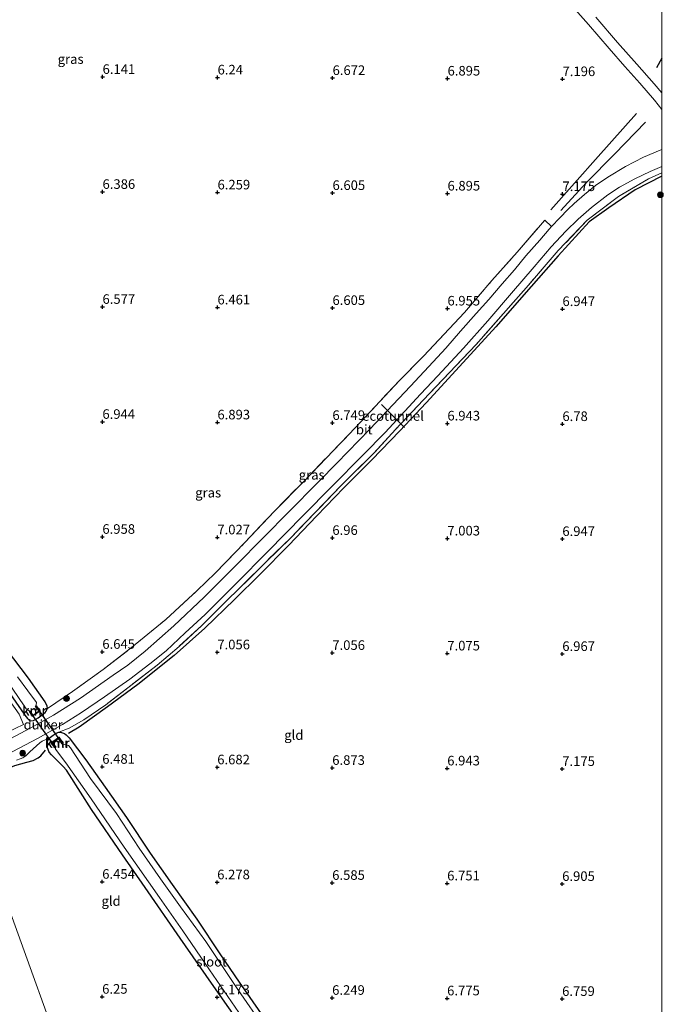
# Model space of a CAD drawing. Units: metres. Extents: x 208677 to 210008, y 456248 to 462501.
# Drawn here: x 209832 to 210000, y 457877 to 458133 of the extents above; entities that cross this region are included whole.
import ezdxf
from ezdxf.enums import TextEntityAlignment as Align

# ---------------------------------------------------------------- set-up
doc = ezdxf.new("R2010")
doc.units = ezdxf.units.M
doc.linetypes.add('IE-TERREINAFSCHEIDING', pattern=[10, 8, -2])
doc.layers.get('0').update_dxf_attribs({"lineweight": 25})
for name, color, linetype in [('B-ME-FV-FAUNAPASSAGE-FAUNATUNNEL-L-B1', 10, 'Continuous'), ('B-ME-GW-GRONDWERKLIJN-L-B1', 10, 'Continuous'), ('B-ME-GW-HOOGTEPUNT-S-B1', 10, 'Continuous'), ('B-ME-GW-INSTEEKWATERGANG-L-B1', 10, 'Continuous'), ('B-ME-KW-DUIKER-GV-B6', 10, 'Continuous'), ('B-ME-OG-BREUK-L-B1', 10, 'Continuous'), ('B-ME-VV-KADEMUUR-GV-B6', 10, 'Continuous'), ('B-ME-VV-KADEMUUR-L-B1', 10, 'Continuous')]:
    doc.layers.add(name, color=color, linetype=linetype)
for name, color, linetype, lineweight in [('B-ME-GR-BOOM-S-B1', 93, 'Continuous', 18), ('B-ME-IE-GRASLAND-GV-B6', 93, 'Continuous', 18), ('B-ME-IE-GRONDWERKLIJN-GROND_INGERICHT-GV-B6', 253, 'Continuous', 18), ('B-ME-IE-HULPGEOMETRIE-L-B1', 53, 'Continuous', 18), ('B-ME-IE-TERREINAFSCHEIDING-RASTERHEKWERK-L-B1', 8, 'IE-TERREINAFSCHEIDING', 18), ('B-ME-OG-WATER-GV-B6', 153, 'Continuous', 18), ('B-ME-VH-VERH_SOORT-BETON-OVERIG-GV-B6', 8, 'IE-TERREINAFSCHEIDING-NATUURLIJK-HOUTWAL', 18), ('B-ME-VH-VERH_SOORT-BITUMEN-GV-B6', 8, 'IE-TERREINAFSCHEIDING-NATUURLIJK-HOUTWAL', 18)]:
    doc.layers.add(name, color=color, linetype=linetype, lineweight=lineweight)
doc.styles.add('NLCS-ISO', font='NLCS-ISO.TTF')
doc.linetypes.add('IE-TERREINAFSCHEIDING-NATUURLIJK-HOUTWAL', pattern='A,7,-1.5,[67,NLCS.SHX,S=0.75,R=45,X=0,Y=0],-1.5,7,-1.5,[70,NLCS.SHX,S=0.75,R=0,X=0,Y=0],-1.5', length=20)

# ---------------------------------------------------------------- blocks, each defined once
blk = doc.blocks.new('hoogtepunt')
for p, q in [((-0.5, 0), (0.5, 0)), ((0, 0.5), (0, -0.5))]:
    blk.add_line(p, q)
blk = doc.blocks.new('boom')
h = blk.add_hatch(color=256)
edge = h.paths.add_edge_path()
edge.add_arc((0, 0), 0.75, 0, 360)
blk.add_circle((0, 0), 0.75)

msp = doc.modelspace()

# ---------------------------------------------------------------- linework, layer by layer
at = {"layer": 'B-ME-FV-FAUNAPASSAGE-FAUNATUNNEL-L-B1'}
msp.add_line((209926.8134, 458033.0717, 7.0529), (209932.8687, 458027.0702, 7.0529), dxfattribs=at)
at = {"layer": 'B-ME-GW-GRONDWERKLIJN-L-B1'}
msp.add_polyline3d([(209995.7077, 458106.7461, 7.7664), (209987.676, 458098.462, 7.7207), (209980.2646, 458090.9059, 7.7664), (209973.577, 458083.7268, 7.6749)], dxfattribs=at)
at = {"layer": 'B-ME-GW-INSTEEKWATERGANG-L-B1'}
for points in [[(209829.2855, 457958.4924, 6.009), (209832.812, 457953.3633, 6.009), (209833.7704, 457952.0213, 6.2178), (209834.4887, 457951.1525, 6.3802), (209834.9378, 457950.7295, 6.4962), (209835.3151, 457950.5424, 6.6818), (209836.0536, 457950.62, 6.7282), (209837.2811, 457951.2779, 6.8442), (209839.0775, 457952.7002, 6.7514), (209839.3676, 457953.0864, 6.6818), (209839.6571, 457953.7655, 6.6586), (209839.6142, 457954.3496, 6.6122), (209839.0631, 457955.4799, 6.5426), (209834.7354, 457961.6256, 6.4266), (209828.9606, 457969.2604, 6.4266)], [(209889.2449, 457872.3914, 6.0765), (209882.5105, 457882.1135, 6.0765), (209874.3242, 457893.8249, 6.0765), (209865.2181, 457906.9999, 6.0981), (209859.2773, 457915.5926, 6.1629), (209851.1559, 457927.4093, 6.1845), (209845.4095, 457936.4671, 6.1845), (209844.6492, 457937.6287, 6.1845), (209843.7423, 457938.6028, 6.1845), (209840.7177, 457941.6376, 6.2925), (209840.1636, 457942.3709, 6.3141), (209839.7054, 457943.4774, 6.3789), (209839.6305, 457944.0525, 6.5301), (209839.7336, 457945.096, 6.8109), (209840.1183, 457946.0153, 6.8973), (209841.1334, 457946.8258, 6.9189), (209841.9371, 457947.2744, 6.9189), (209842.6177, 457947.5358, 6.8541), (209843.12, 457947.5901, 6.6597), (209843.6347, 457947.4264, 6.5085), (209844.114, 457947.2481, 6.4437), (209844.5675, 457946.8677, 6.3697), (209844.7763, 457946.6925, 6.3357), (209845.3378, 457946.1081, 6.1629), (209849.7296, 457940.3077, 6.3141), (209854.7521, 457933.2142, 6.2709), (209860.3272, 457925.2834, 6.2709), (209866.4922, 457915.9863, 6.1413), (209872.2037, 457907.8081, 6.2061), (209878.6417, 457898.7448, 6.2061), (209884.6949, 457889.7186, 6.1629), (209889.6689, 457882.3622, 6.1845), (209896.038, 457873.2425, 6.1845)]]:
    msp.add_polyline3d(points, dxfattribs=at)
at = {"layer": 'B-ME-IE-GRASLAND-GV-B6'}
for points in [[(209830.4487, 457942.4047, 6.8927), (209837.2931, 457946.0138, 7.0327), (209843.5725, 457949.5293, 7.0467), (209848.5988, 457952.6737, 7.0467), (209854.6082, 457956.7625, 7.0607), (209861.2151, 457961.3786, 7.2567), (209866.3924, 457965.3886, 7.4107), (209870.6702, 457968.8057, 7.4527), (209875.6136, 457973.5268, 7.4807), (209880.8294, 457978.2662, 7.5227), (209889.0165, 457986.4776, 7.6067), (209897.0498, 457994.6348, 7.6207), (209906.4761, 458004.1959, 7.5227), (209913.7499, 458011.6048, 7.4947), (209922.0247, 458019.9099, 7.4807), (209927.7587, 458025.731, 7.5219), (209937.0201, 458035.7663, 7.5219), (209941.5005, 458040.5272, 7.5219), (209948.1996, 458047.7598, 7.5219), (209954.566, 458054.9066, 7.5579), (209960.7909, 458062.0723, 7.7559), (209966.6984, 458068.9797, 7.7919), (209971.0853, 458074.2025, 7.8459), (209974.9247, 458078.3062, 7.8459), (209978.1135, 458081.4219, 7.8279), (209981.6073, 458084.4737, 7.8187), (209985.9205, 458087.7618, 7.8187), (209988.9344, 458089.7465, 7.8187), (209992.9018, 458091.9182, 7.8187), (209996.9303, 458093.8285, 7.8187), (210000, 458095.1695, 7.8129)], [(210000, 458095.1695, 7.8129), (210000, 458093.5156, 7.838), (209996.4516, 458091.9589, 7.838), (209988.7074, 458087.3538, 7.838), (209980.4831, 458081.1635, 7.838), (209972.9527, 458073.2335, 7.742), (209965.1926, 458064.2171, 7.694), (209951.515, 458048.7621, 7.598), (209937.7313, 458034.2134, 7.3949), (209930.4609, 458026.538, 7.3949), (209924.8498, 458020.3968, 7.5613), (209916.206, 458011.833, 7.6029), (209909.5567, 458004.8481, 7.6237), (209903.062, 457998.1523, 7.6237), (209896.6346, 457991.958, 7.5821), (209890.6992, 457985.9868, 7.5821), (209885.4236, 457980.9141, 7.5821), (209879.9474, 457975.4169, 7.6029), (209874.0505, 457969.9424, 7.3533), (209868.2938, 457965.0786, 7.3325), (209861.7775, 457960.0301, 7.2909), (209854.8793, 457954.7125, 7.0413), (209849.1443, 457950.7961, 6.8749), (209845.3831, 457948.6311, 6.8541), (209842.6177, 457947.5358, 6.8541), (209841.9371, 457947.2744, 6.9189), (209841.1334, 457946.8258, 6.9189), (209840.1183, 457946.0153, 6.8973), (209838.3067, 457945.1891, 6.9488), (209837.678, 457944.7722, 6.9488), (209835.1203, 457942.4087, 6.8088), (209834.0741, 457941.4036, 6.7948), (209833.2226, 457940.8289, 6.7948), (209832.5589, 457940.5749, 6.7948), (209831.5736, 457940.2272, 6.7948)], [(209829.2855, 457958.4924, 6.009), (209832.812, 457953.3633, 6.009), (209833.7704, 457952.0213, 6.2178), (209834.4887, 457951.1525, 6.3802), (209834.9378, 457950.7295, 6.4962), (209835.3151, 457950.5424, 6.6818), (209836.0536, 457950.62, 6.7282), (209837.2811, 457951.2779, 6.8442), (209839.0775, 457952.7002, 6.7514), (209839.3676, 457953.0864, 6.6818), (209839.6571, 457953.7655, 6.6586), (209846.1942, 457958.1601, 6.8343), (209854.2087, 457963.9166, 6.8551), (209861.6548, 457969.6358, 7.0423), (209870.5646, 457977.0019, 7.3543), (209878.7575, 457984.5155, 7.4583), (209883.4191, 457989.0462, 7.5207), (209891.2059, 457997.0621, 7.4375), (209898.9056, 458005.2373, 7.3959), (209906.6214, 458013.1011, 7.3543), (209920.0424, 458027.0214, 7.1463), (209931.528, 458039.3329, 7.1255), (209937.7521, 458045.6522, 7.0275), (209948.4889, 458057.0655, 7.2039), (209955.6039, 458065.4032, 7.3019), (209962.2286, 458072.8344, 7.4195), (209969.4503, 458081.1569, 7.5567), (209971.2115, 458079.5367, 7.8133), (209970.5342, 458078.8366, 7.8007), (209968.1712, 458075.9812, 7.8007), (209964.485, 458071.822, 7.7479), (209961.5153, 458068.2395, 7.6951), (209958.3277, 458064.5529, 7.6819), (209954.837, 458060.4884, 7.6555), (209951.5687, 458056.8122, 7.5895), (209947.4556, 458052.1793, 7.5895), (209943.6035, 458047.7981, 7.5895), (209940.3461, 458044.2297, 7.5895), (209934.3996, 458037.8323, 7.5219), (209923.7737, 458026.6316, 7.5219), (209915.1617, 458017.7424, 7.5219), (209910.5163, 458012.9906, 7.5407), (209902.3668, 458004.7971, 7.6159), (209896.3737, 457998.6752, 7.6535), (209888.4728, 457990.7331, 7.6535), (209880.547, 457982.8299, 7.5595), (209872.6993, 457975.3033, 7.3715), (209865.2102, 457968.7243, 7.2963), (209860.6376, 457965.0477, 7.1083), (209856.8425, 457962.4322, 7.0331), (209848.2893, 457956.477, 6.8451), (209841.2521, 457951.9782, 6.8451), (209835.3602, 457948.6677, 6.8263), (209827.2452, 457944.4277, 6.8639)], [(209828.9606, 457969.2604, 6.4266), (209834.7354, 457961.6256, 6.4266), (209839.0631, 457955.4799, 6.5426), (209839.6142, 457954.3496, 6.6122), (209839.6571, 457953.7655, 6.6586), (209839.3676, 457953.0864, 6.6818), (209839.0775, 457952.7002, 6.7514), (209837.2811, 457951.2779, 6.8442), (209836.0536, 457950.62, 6.7282), (209835.3151, 457950.5424, 6.6818), (209834.9378, 457950.7295, 6.4962), (209834.4887, 457951.1525, 6.3802), (209833.7704, 457952.0213, 6.2178), (209832.812, 457953.3633, 6.009), (209829.2855, 457958.4924, 6.009)], [(209827.8312, 457962.8908, 5.47), (209833.6011, 457954.4613, 5.47), (209834.158, 457953.6729, 5.47), (209834.8502, 457953.2464, 5.47), (209835.1052, 457953.0893, 5.47), (209834.9943, 457953.019, 5.5793), (209835.79, 457951.7639, 6.1825), (209837.7303, 457953.0926, 6.1825), (209836.7214, 457954.4237, 5.514), (209836.5638, 457954.3042, 5.47), (209836.655, 457954.5113, 5.47), (209836.7781, 457954.7908, 5.47), (209836.8408, 457955.1986, 5.47), (209836.8296, 457955.3215, 5.47), (209834.5375, 457958.3801, 5.47), (209831.8775, 457962.0014, 5.47)], [(209826.8665, 457946.4226, 6.611), (209833.4635, 457949.5976, 6.555), (209832.3237, 457952.2599, 6.1734)], [(209889.2449, 457872.3914, 6.0765), (209882.5105, 457882.1135, 6.0765), (209874.3242, 457893.8249, 6.0765), (209865.2181, 457906.9999, 6.0981), (209859.2773, 457915.5926, 6.1629), (209851.1559, 457927.4093, 6.1845), (209845.4095, 457936.4671, 6.1845), (209844.6492, 457937.6287, 6.1845), (209843.7423, 457938.6028, 6.1845), (209840.7177, 457941.6376, 6.2925), (209840.1636, 457942.3709, 6.3141), (209839.7054, 457943.4774, 6.3789), (209839.6305, 457944.0525, 6.5301), (209839.7336, 457945.096, 6.8109), (209840.1183, 457946.0153, 6.8973), (209841.1334, 457946.8258, 6.9189), (209841.9371, 457947.2744, 6.9189), (209842.6177, 457947.5358, 6.8541), (209843.12, 457947.5901, 6.6597), (209843.6347, 457947.4264, 6.5085), (209844.114, 457947.2481, 6.4437), (209844.5675, 457946.8677, 6.3697), (209844.7763, 457946.6925, 6.3357), (209845.3378, 457946.1081, 6.1629), (209849.7296, 457940.3077, 6.3141), (209854.7521, 457933.2142, 6.2709), (209860.3272, 457925.2834, 6.2709), (209866.4922, 457915.9863, 6.1413), (209872.2037, 457907.8081, 6.2061), (209878.6417, 457898.7448, 6.2061), (209884.6949, 457889.7186, 6.1629), (209889.6689, 457882.3622, 6.1845), (209896.038, 457873.2425, 6.1845)], [(209896.2281, 457870.5359, 5.53), (209889.3579, 457880.459, 5.53), (209880.9999, 457892.9558, 5.53), (209874.4265, 457902.0182, 5.53), (209869.2194, 457909.3155, 5.53), (209863.6125, 457917.3059, 5.53), (209857.6723, 457926.3275, 5.53), (209850.8933, 457935.4953, 5.53), (209845.7043, 457943.4685, 5.53), (209845.1381, 457944.058, 5.53), (209844.8567, 457944.2095, 5.53), (209843.8307, 457944.4505, 5.53), (209843.4956, 457944.5292, 5.53), (209843.6858, 457944.6605, 5.618), (209842.6555, 457946.2463, 6.205), (209840.6754, 457944.744, 6.205), (209841.6877, 457943.4918, 5.6195), (209841.8765, 457943.6343, 5.53), (209841.8226, 457943.313, 5.53), (209841.787, 457943.1007, 5.53), (209844.451, 457939.5628, 5.53), (209851.0656, 457930.1373, 5.53), (209859.7129, 457917.5947, 5.53), (209868.9415, 457904.4605, 5.53), (209875.0299, 457895.7399, 5.53), (209881.9903, 457885.5454, 5.53), (209890.6001, 457873.0263, 5.53)]]:
    msp.add_polyline3d(points, dxfattribs=at)
at = {"layer": 'B-ME-IE-GRONDWERKLIJN-GROND_INGERICHT-GV-B6'}
for points in [[(210000, 458150.1889, 7.1666), (210000, 458114.3976, 7.7067), (209997.9747, 458116.7149, 7.6559), (209993.4131, 458121.8718, 7.5183), (209988.4387, 458127.5542, 7.3979), (209982.7149, 458134.1207, 7.2087)], [(209973.0627, 458141.0051, 7.0539), (209980.839, 458132.2441, 7.1915), (209986.2379, 458125.9463, 7.3979), (209990.3134, 458121.2867, 7.4351), (209994.2294, 458116.8939, 7.5343), (209998.0217, 458112.4399, 7.5715), (210000, 458110.0269, 7.6379), (210000, 458099.6245, 7.9761)], [(210000, 458099.6245, 7.9761), (209999.5302, 458099.4587, 7.9723), (209995.1737, 458097.5879, 8.0119), (209990.4964, 458095.1334, 8.0119), (209985.8544, 458092.3858, 8.0119), (209982.6928, 458090.1654, 8.0119), (209979.7546, 458087.851, 7.9855), (209977.1045, 458085.5495, 7.9327), (209975.4471, 458083.9233, 7.9063), (209973.3755, 458081.7735, 7.8535), (209971.2115, 458079.5367, 7.8133), (209969.4503, 458081.1569, 7.5567), (209962.2286, 458072.8344, 7.4195), (209955.6039, 458065.4032, 7.3019), (209948.4889, 458057.0655, 7.2039), (209937.7521, 458045.6522, 7.0275), (209931.528, 458039.3329, 7.1255), (209920.0424, 458027.0214, 7.1463), (209906.6214, 458013.1011, 7.3543), (209898.9056, 458005.2373, 7.3959), (209891.2059, 457997.0621, 7.4375), (209883.4191, 457989.0462, 7.5207), (209878.7575, 457984.5155, 7.4583), (209870.5646, 457977.0019, 7.3543), (209861.6548, 457969.6358, 7.0423), (209854.2087, 457963.9166, 6.8551), (209846.1942, 457958.1601, 6.8343), (209839.6571, 457953.7655, 6.6586), (209839.6142, 457954.3496, 6.6122), (209839.0631, 457955.4799, 6.5426), (209834.7354, 457961.6256, 6.4266), (209828.9606, 457969.2604, 6.4266)], [(209896.038, 457873.2425, 6.1845), (209889.6689, 457882.3622, 6.1845), (209884.6949, 457889.7186, 6.1629), (209878.6417, 457898.7448, 6.2061), (209872.2037, 457907.8081, 6.2061), (209866.4922, 457915.9863, 6.1413), (209860.3272, 457925.2834, 6.2709), (209854.7521, 457933.2142, 6.2709), (209849.7296, 457940.3077, 6.3141), (209845.3378, 457946.1081, 6.1629), (209844.7763, 457946.6925, 6.3357), (209844.5675, 457946.8677, 6.3697), (209844.114, 457947.2481, 6.4437), (209843.6347, 457947.4264, 6.5085), (209843.12, 457947.5901, 6.6597), (209842.6177, 457947.5358, 6.8541), (209845.3831, 457948.6311, 6.8541), (209849.1443, 457950.7961, 6.8749), (209854.8793, 457954.7125, 7.0413), (209861.7775, 457960.0301, 7.2909), (209868.2938, 457965.0786, 7.3325), (209874.0505, 457969.9424, 7.3533), (209879.9474, 457975.4169, 7.6029), (209885.4236, 457980.9141, 7.5821), (209890.6992, 457985.9868, 7.5821), (209896.6346, 457991.958, 7.5821), (209903.062, 457998.1523, 7.6237), (209909.5567, 458004.8481, 7.6237), (209916.206, 458011.833, 7.6029), (209924.8498, 458020.3968, 7.5613), (209930.4609, 458026.538, 7.3949), (209937.7313, 458034.2134, 7.3949), (209951.515, 458048.7621, 7.598), (209965.1926, 458064.2171, 7.694), (209972.9527, 458073.2335, 7.742), (209980.4831, 458081.1635, 7.838), (209988.7074, 458087.3538, 7.838), (209996.4516, 458091.9589, 7.838), (210000, 458093.5156, 7.838), (210000, 457848.5043, 6.8246)], [(209792.6685, 458004.3452, 6.2156), (209800.4533, 457993.8987, 6.2294), (209809.884, 457981.7834, 6.1734), (209816.9941, 457972.4635, 6.1314), (209823.0058, 457965.2416, 6.1034), (209831.2454, 457953.7037, 6.0894), (209832.3237, 457952.2599, 6.1734), (209833.4635, 457949.5976, 6.555), (209826.8665, 457946.4226, 6.611), (209819.0789, 457942.6653, 6.527), (209815.5316, 457940.7741, 6.5729), (209798.8033, 457987.2873, 6.4135), (209792.6685, 458004.3452, 6.2156)], [(209831.5736, 457940.2272, 6.7948), (209832.5589, 457940.5749, 6.7948), (209833.2226, 457940.8289, 6.7948), (209834.0741, 457941.4036, 6.7948), (209835.1203, 457942.4087, 6.8088), (209837.678, 457944.7722, 6.9488), (209838.3067, 457945.1891, 6.9488), (209840.1183, 457946.0153, 6.8973), (209839.7336, 457945.096, 6.8109), (209839.6305, 457944.0525, 6.5301), (209839.7054, 457943.4774, 6.3789), (209840.1636, 457942.3709, 6.3141), (209840.7177, 457941.6376, 6.2925), (209843.7423, 457938.6028, 6.1845), (209844.6492, 457937.6287, 6.1845), (209845.4095, 457936.4671, 6.1845), (209851.1559, 457927.4093, 6.1845), (209859.2773, 457915.5926, 6.1629), (209865.2181, 457906.9999, 6.0981), (209874.3242, 457893.8249, 6.0765), (209882.5105, 457882.1135, 6.0765), (209889.2449, 457872.3914, 6.0765)], [(209817.8715, 457934.2681, 6.7149), (209818.1993, 457933.3566, 6.2831), (209828.9252, 457903.533, 6.3274), (209845.6862, 457856.9289, 6.4573)], [(209845.6862, 457856.9289, 6.4573), (209828.9252, 457903.533, 6.3274), (209818.1993, 457933.3566, 6.2831), (209817.8715, 457934.2681, 6.7149)]]:
    msp.add_polyline3d(points, dxfattribs=at)
at = {"layer": 'B-ME-IE-HULPGEOMETRIE-L-B1'}
msp.add_polyline3d([(209845.6862, 457856.9289, 6.4573), (209828.9252, 457903.533, 6.3274)], dxfattribs=at)
at = {"layer": 'B-ME-IE-TERREINAFSCHEIDING-RASTERHEKWERK-L-B1'}
for points in [[(210000, 458093.5156, 7.838), (209996.4516, 458091.9589, 7.838), (209988.7074, 458087.3538, 7.838), (209980.4831, 458081.1635, 7.838), (209972.9527, 458073.2335, 7.742), (209965.1926, 458064.2171, 7.694), (209951.515, 458048.7621, 7.598), (209937.7313, 458034.2134, 7.3949), (209930.4609, 458026.538, 7.3949), (209924.8498, 458020.3968, 7.5613), (209916.206, 458011.833, 7.6029), (209909.5567, 458004.8481, 7.6237), (209903.062, 457998.1523, 7.6237), (209896.6346, 457991.958, 7.5821), (209890.6992, 457985.9868, 7.5821), (209885.4236, 457980.9141, 7.5821), (209879.9474, 457975.4169, 7.6029), (209874.0505, 457969.9424, 7.3533), (209868.2938, 457965.0786, 7.3325), (209861.7775, 457960.0301, 7.2909), (209854.8793, 457954.7125, 7.0413), (209849.1443, 457950.7961, 6.8749), (209845.3831, 457948.6311, 6.8541), (209842.6177, 457947.5358, 6.8541)], [(209839.6571, 457953.7655, 6.6586), (209846.1942, 457958.1601, 6.8343), (209854.2087, 457963.9166, 6.8551), (209861.6548, 457969.6358, 7.0423), (209870.5646, 457977.0019, 7.3543), (209878.7575, 457984.5155, 7.4583), (209883.4191, 457989.0462, 7.5207), (209891.2059, 457997.0621, 7.4375), (209898.9056, 458005.2373, 7.3959), (209906.6214, 458013.1011, 7.3543), (209920.0424, 458027.0214, 7.1463), (209931.528, 458039.3329, 7.1255), (209937.7521, 458045.6522, 7.0275), (209948.4889, 458057.0655, 7.2039), (209955.6039, 458065.4032, 7.3019), (209962.2286, 458072.8344, 7.4195), (209969.4503, 458081.1569, 7.5567)]]:
    msp.add_polyline3d(points, dxfattribs=at)
at = {"layer": 'B-ME-KW-DUIKER-GV-B6'}
msp.add_polyline3d([(209835.8637, 457951.9547, 5.4697), (209837.4953, 457953.1146, 5.4695), (209842.5964, 457945.9047, 5.5298), (209841.0125, 457944.703, 5.5305), (209835.8637, 457951.9547, 5.4697)], dxfattribs=at)
at = {"layer": 'B-ME-OG-BREUK-L-B1'}
msp.add_line((210000, 458123.4693, 7.4919), (209998.5603, 458120.9355, 7.4919), dxfattribs=at)
for points in [[(209971.0323, 458083.8683, 7.3547), (209983.3603, 458097.7931, 7.5834), (209993.4014, 458108.9938, 7.5377)], [(210000, 458092.624, 7.3684), (209993.0171, 458089.109, 7.4036), (209986.1781, 458084.4232, 7.4846), (209981.0458, 458080.7542, 7.4846), (209972.9243, 458071.8913, 7.4846), (209965.9236, 458063.8265, 7.3631), (209956.6525, 458053.3592, 7.1606), (209945.3029, 458040.874, 6.9986), (209938.4695, 458033.4753, 6.9581), (209931.5908, 458026.1729, 6.9581), (209924.2958, 458018.6031, 6.9581), (209917.0441, 458011.3402, 6.9789), (209910.0061, 458004.0167, 6.9789), (209902.5335, 457996.2861, 6.9997), (209895.1817, 457988.8126, 7.0205), (209888.4621, 457982.1599, 7.0413), (209880.7582, 457974.7281, 7.0413), (209872.714, 457967.5437, 7.0413), (209863.229, 457959.9988, 6.8957), (209855.3656, 457954.1565, 6.4381), (209847.9707, 457948.8662, 6.3965), (209845.1798, 457947.2273, 6.3745)], [(209818.1993, 457933.3566, 6.2831), (209822.5118, 457935.3396, 6.3188), (209826.5875, 457937.0094, 6.3748), (209829.2482, 457938.0871, 6.4868), (209831.1347, 457938.8701, 6.5708), (209834.2831, 457939.7519, 6.4868), (209835.9952, 457940.171, 6.4868), (209837.278, 457940.8325, 6.4168), (209837.967, 457941.4009, 6.3608), (209839.1701, 457942.838, 6.3733)]]:
    msp.add_polyline3d(points, dxfattribs=at)
at = {"layer": 'B-ME-OG-WATER-GV-B6'}
for points in [[(209831.8775, 457962.0014, 5.47), (209834.5375, 457958.3801, 5.47), (209836.8296, 457955.3215, 5.47), (209836.8408, 457955.1986, 5.47), (209836.7781, 457954.7908, 5.47), (209836.655, 457954.5113, 5.47), (209836.5638, 457954.3042, 5.47), (209837.4953, 457953.1146, 5.47), (209835.8637, 457951.9547, 5.47), (209835.1052, 457953.0893, 5.47), (209834.8502, 457953.2464, 5.47), (209834.158, 457953.6729, 5.47), (209833.6011, 457954.4613, 5.47), (209827.8312, 457962.8908, 5.47)], [(209890.6001, 457873.0263, 5.53), (209881.9903, 457885.5454, 5.53), (209875.0299, 457895.7399, 5.53), (209868.9415, 457904.4605, 5.53), (209859.7129, 457917.5947, 5.53), (209851.0656, 457930.1373, 5.53), (209844.451, 457939.5628, 5.53), (209841.787, 457943.1007, 5.53), (209841.8226, 457943.313, 5.53), (209841.8765, 457943.6343, 5.53), (209841.0125, 457944.703, 5.53), (209842.5964, 457945.9047, 5.53), (209843.4956, 457944.5292, 5.53), (209843.8307, 457944.4505, 5.53), (209844.8567, 457944.2095, 5.53), (209845.1381, 457944.058, 5.53), (209845.7043, 457943.4685, 5.53), (209850.8933, 457935.4953, 5.53), (209857.6723, 457926.3275, 5.53), (209863.6125, 457917.3059, 5.53), (209869.2194, 457909.3155, 5.53), (209874.4265, 457902.0182, 5.53), (209880.9999, 457892.9558, 5.53), (209889.3579, 457880.459, 5.53), (209896.2281, 457870.5359, 5.53)]]:
    msp.add_polyline3d(points, dxfattribs=at)
at = {"layer": 'B-ME-VH-VERH_SOORT-BETON-OVERIG-GV-B6'}
for points in [[(210000, 458114.3976, 7.7067), (210000, 458110.0269, 7.6379), (209998.0217, 458112.4399, 7.5715), (209994.2294, 458116.8939, 7.5343), (209990.3134, 458121.2867, 7.4351), (209986.2379, 458125.9463, 7.3979), (209980.839, 458132.2441, 7.1915), (209973.0627, 458141.0051, 7.0539)], [(209982.7149, 458134.1207, 7.2087), (209988.4387, 458127.5542, 7.3979), (209993.4131, 458121.8718, 7.5183), (209997.9747, 458116.7149, 7.6559), (210000, 458114.3976, 7.7067)]]:
    msp.add_polyline3d(points, dxfattribs=at)
at = {"layer": 'B-ME-VH-VERH_SOORT-BITUMEN-GV-B6'}
for points in [[(209827.2452, 457944.4277, 6.8639), (209835.3602, 457948.6677, 6.8263), (209841.2521, 457951.9782, 6.8451), (209848.2893, 457956.477, 6.8451), (209856.8425, 457962.4322, 7.0331), (209860.6376, 457965.0477, 7.1083), (209865.2102, 457968.7243, 7.2963), (209872.6993, 457975.3033, 7.3715), (209880.547, 457982.8299, 7.5595), (209888.4728, 457990.7331, 7.6535), (209896.3737, 457998.6752, 7.6535), (209902.3668, 458004.7971, 7.6159), (209910.5163, 458012.9906, 7.5407), (209915.1617, 458017.7424, 7.5219), (209923.7737, 458026.6316, 7.5219), (209934.3996, 458037.8323, 7.5219), (209940.3461, 458044.2297, 7.5895), (209943.6035, 458047.7981, 7.5895), (209947.4556, 458052.1793, 7.5895), (209951.5687, 458056.8122, 7.5895), (209954.837, 458060.4884, 7.6555), (209958.3277, 458064.5529, 7.6819), (209961.5153, 458068.2395, 7.6951), (209964.485, 458071.822, 7.7479), (209968.1712, 458075.9812, 7.8007), (209970.5342, 458078.8366, 7.8007), (209971.2115, 458079.5367, 7.8133), (209973.3755, 458081.7735, 7.8535), (209975.4471, 458083.9233, 7.9063), (209977.1045, 458085.5495, 7.9327), (209979.7546, 458087.851, 7.9855), (209982.6928, 458090.1654, 8.0119), (209985.8544, 458092.3858, 8.0119), (209990.4964, 458095.1334, 8.0119), (209995.1737, 458097.5879, 8.0119), (209999.5302, 458099.4587, 7.9723), (210000, 458099.6245, 7.9761)], [(210000, 458099.6245, 7.9761), (210000, 458095.1695, 7.8129), (209996.9303, 458093.8285, 7.8187), (209992.9018, 458091.9182, 7.8187), (209988.9344, 458089.7465, 7.8187), (209985.9205, 458087.7618, 7.8187), (209981.6073, 458084.4737, 7.8187), (209978.1135, 458081.4219, 7.8279), (209974.9247, 458078.3062, 7.8459), (209971.0853, 458074.2025, 7.8459), (209966.6984, 458068.9797, 7.7919), (209960.7909, 458062.0723, 7.7559), (209954.566, 458054.9066, 7.5579), (209948.1996, 458047.7598, 7.5219), (209941.5005, 458040.5272, 7.5219), (209937.0201, 458035.7663, 7.5219), (209927.7587, 458025.731, 7.5219), (209922.0247, 458019.9099, 7.4807), (209913.7499, 458011.6048, 7.4947), (209906.4761, 458004.1959, 7.5227), (209897.0498, 457994.6348, 7.6207), (209889.0165, 457986.4776, 7.6067), (209880.8294, 457978.2662, 7.5227), (209875.6136, 457973.5268, 7.4807), (209870.6702, 457968.8057, 7.4527), (209866.3924, 457965.3886, 7.4107), (209861.2151, 457961.3786, 7.2567), (209854.6082, 457956.7625, 7.0607), (209848.5988, 457952.6737, 7.0467), (209843.5725, 457949.5293, 7.0467), (209837.2931, 457946.0138, 7.0327), (209830.4487, 457942.4047, 6.8927)]]:
    msp.add_polyline3d(points, dxfattribs=at)
at = {"layer": 'B-ME-VV-KADEMUUR-GV-B6'}
for points in [[(209836.5638, 457954.3042, 5.47), (209836.7214, 457954.4237, 5.514), (209837.7303, 457953.0926, 6.1825), (209835.79, 457951.7639, 6.1825), (209834.9943, 457953.019, 5.5793), (209835.1052, 457953.0893, 5.47), (209835.8637, 457951.9547, 5.47), (209837.4953, 457953.1146, 5.47), (209836.5638, 457954.3042, 5.47)], [(209843.4956, 457944.5292, 5.53), (209842.5964, 457945.9047, 5.53), (209841.0125, 457944.703, 5.53), (209841.8765, 457943.6343, 5.53), (209841.6877, 457943.4918, 5.6195), (209840.6754, 457944.744, 6.205), (209842.6555, 457946.2463, 6.205), (209843.6858, 457944.6605, 5.618), (209843.4956, 457944.5292, 5.53)]]:
    msp.add_polyline3d(points, dxfattribs=at)
at = {"layer": 'B-ME-VV-KADEMUUR-L-B1'}
for points in [[(209835.0497, 457953.0542, 5.5793), (209835.8115, 457951.8527, 6.1567), (209837.6116, 457953.0854, 6.1561), (209836.6426, 457954.364, 5.514)], [(209841.7821, 457943.5631, 5.6179), (209840.8439, 457944.7235, 6.205), (209842.6257, 457946.0753, 6.205), (209843.5885, 457944.5933, 5.6169)]]:
    msp.add_polyline3d(points, dxfattribs=at)

# ---------------------------------------------------------------- block references
at = {"layer": 'B-ME-GR-BOOM-S-B1', "rotation": 90}
for p in [(209999.6031, 458087.801, 7.3059), (209844.6557, 457956.3275, 6.7948), (209833.2202, 457942.1134, 6.7948)]:
    msp.add_blockref('boom', p, dxfattribs=at)
at = {"layer": 'B-ME-GW-HOOGTEPUNT-S-B1', "rotation": 90}
for p in [(209854.0682, 458118.5478, 6.1415), (209854.0682, 458118.5478, 6.1415), (209884.0681, 458118.4046, 6.2399), (209884.0681, 458118.4046, 6.2399), (209914.0681, 458118.2614, 6.6719), (209914.0681, 458118.2614, 6.6719), (209944.068, 458118.1183, 6.8951), (209944.068, 458118.1183, 6.8951), (209974.068, 458117.9751, 7.1961), (209974.068, 458117.9751, 7.1961), (209854.0545, 458088.5475, 6.3863), (209854.0545, 458088.5475, 6.3863), (209884.0544, 458088.4043, 6.2591), (209884.0544, 458088.4043, 6.2591), (209914.0544, 458088.2612, 6.6047), (209914.0544, 458088.2612, 6.6047), (209944.0543, 458088.118, 6.8951), (209944.0543, 458088.118, 6.8951), (209974.0543, 458087.9748, 7.1753), (209974.0543, 458087.9748, 7.1753), (209854.0408, 458058.5472, 6.5767), (209854.0408, 458058.5472, 6.5767), (209884.0407, 458058.4041, 6.4607), (209884.0407, 458058.4041, 6.4607), (209914.0407, 458058.2609, 6.6047), (209914.0407, 458058.2609, 6.6047), (209944.0406, 458058.1177, 6.9551), (209944.0406, 458058.1177, 6.9551), (209974.0406, 458057.9746, 6.9465), (209974.0406, 458057.9746, 6.9465), (209854.0271, 458028.5469, 6.9439), (209854.0271, 458028.5469, 6.9439), (209884.027, 458028.4038, 6.8927), (209884.027, 458028.4038, 6.8927), (209914.027, 458028.2606, 6.7487), (209914.027, 458028.2606, 6.7487), (209944.0269, 458028.1174, 6.9431), (209944.0269, 458028.1174, 6.9431), (209974.0268, 458027.9743, 6.7801), (209974.0268, 458027.9743, 6.7801), (209854.0134, 457998.5467, 6.9575), (209854.0134, 457998.5467, 6.9575), (209884.0133, 457998.4035, 7.0271), (209884.0133, 457998.4035, 7.0271), (209914.0133, 457998.2603, 6.9599), (209914.0133, 457998.2603, 6.9599), (209944.0132, 457998.1172, 7.0031), (209944.0132, 457998.1172, 7.0031), (209974.0131, 457997.974, 6.9465), (209974.0131, 457997.974, 6.9465), (209853.9997, 457968.5464, 6.6447), (209853.9997, 457968.5464, 6.6447), (209883.9996, 457968.4032, 7.0559), (209883.9996, 457968.4032, 7.0559), (209913.9996, 457968.2601, 7.0559), (209913.9996, 457968.2601, 7.0559), (209943.9995, 457968.1169, 7.0751), (209943.9995, 457968.1169, 7.0751), (209973.9994, 457967.9737, 6.9673), (209973.9994, 457967.9737, 6.9673), (209853.986, 457938.5461, 6.4815), (209853.986, 457938.5461, 6.4815), (209883.9859, 457938.4029, 6.6815), (209883.9859, 457938.4029, 6.6815), (209913.9859, 457938.2598, 6.8735), (209913.9859, 457938.2598, 6.8735), (209943.9858, 457938.1166, 6.9431), (209943.9858, 457938.1166, 6.9431), (209973.9857, 457937.9734, 7.1753), (209973.9857, 457937.9734, 7.1753), (209853.9723, 457908.5458, 6.4543), (209853.9723, 457908.5458, 6.4543), (209883.9722, 457908.4027, 6.2783), (209883.9722, 457908.4027, 6.2783), (209913.9722, 457908.2595, 6.5855), (209913.9722, 457908.2595, 6.5855), (209943.9721, 457908.1163, 6.7511), (209943.9721, 457908.1163, 6.7511), (209973.972, 457907.9732, 6.9049), (209973.972, 457907.9732, 6.9049), (209853.9586, 457878.5456, 6.2503), (209853.9586, 457878.5456, 6.2503), (209883.9585, 457878.4024, 6.1727), (209883.9585, 457878.4024, 6.1727), (209913.9585, 457878.2592, 6.2495), (209913.9585, 457878.2592, 6.2495), (209943.9584, 457878.1161, 6.7751), (209943.9584, 457878.1161, 6.7751), (209973.9583, 457877.9729, 6.7593), (209973.9583, 457877.9729, 6.7593)]:
    msp.add_blockref('hoogtepunt', p, dxfattribs=at)

# ---------------------------------------------------------------- texts
at = {"layer": 'B-ME-FV-FAUNAPASSAGE-FAUNATUNNEL-L-B1', "ltscale": 0.2, "style": 'NLCS-ISO'}
msp.add_text('ecotunnel', height=2.5, dxfattribs=at).set_placement((209929.841, 458030.0709), align=Align.MIDDLE_CENTER)
at = {"layer": 'B-ME-GW-HOOGTEPUNT-S-B1', "ltscale": 0.2, "style": 'NLCS-ISO'}
for s, p in [('6.141', (209854.0682, 458118.5478, 6.1415)), ('6.141', (209854.0682, 458118.5478, 6.1415)), ('6.24', (209884.0681, 458118.4046, 6.2399)), ('6.24', (209884.0681, 458118.4046, 6.2399)), ('6.672', (209914.0681, 458118.2614, 6.6719)), ('6.672', (209914.0681, 458118.2614, 6.6719)), ('6.895', (209944.068, 458118.1183, 6.8951)), ('6.895', (209944.068, 458118.1183, 6.8951)), ('7.196', (209974.068, 458117.9751, 7.1961)), ('7.196', (209974.068, 458117.9751, 7.1961)), ('6.386', (209854.0545, 458088.5475, 6.3863)), ('6.386', (209854.0545, 458088.5475, 6.3863)), ('6.259', (209884.0544, 458088.4043, 6.2591)), ('6.259', (209884.0544, 458088.4043, 6.2591)), ('6.605', (209914.0544, 458088.2612, 6.6047)), ('6.605', (209914.0544, 458088.2612, 6.6047)), ('6.895', (209944.0543, 458088.118, 6.8951)), ('6.895', (209944.0543, 458088.118, 6.8951)), ('7.175', (209974.0543, 458087.9748, 7.1753)), ('7.175', (209974.0543, 458087.9748, 7.1753)), ('6.577', (209854.0408, 458058.5472, 6.5767)), ('6.577', (209854.0408, 458058.5472, 6.5767)), ('6.461', (209884.0407, 458058.4041, 6.4607)), ('6.461', (209884.0407, 458058.4041, 6.4607)), ('6.605', (209914.0407, 458058.2609, 6.6047)), ('6.605', (209914.0407, 458058.2609, 6.6047)), ('6.955', (209944.0406, 458058.1177, 6.9551)), ('6.955', (209944.0406, 458058.1177, 6.9551)), ('6.947', (209974.0406, 458057.9746, 6.9465)), ('6.947', (209974.0406, 458057.9746, 6.9465)), ('6.944', (209854.0271, 458028.5469, 6.9439)), ('6.944', (209854.0271, 458028.5469, 6.9439)), ('6.893', (209884.027, 458028.4038, 6.8927)), ('6.893', (209884.027, 458028.4038, 6.8927)), ('6.749', (209914.027, 458028.2606, 6.7487)), ('6.749', (209914.027, 458028.2606, 6.7487)), ('6.943', (209944.0269, 458028.1174, 6.9431)), ('6.943', (209944.0269, 458028.1174, 6.9431)), ('6.78', (209974.0268, 458027.9743, 6.7801)), ('6.78', (209974.0268, 458027.9743, 6.7801)), ('6.958', (209854.0134, 457998.5467, 6.9575)), ('6.958', (209854.0134, 457998.5467, 6.9575)), ('7.027', (209884.0133, 457998.4035, 7.0271)), ('7.027', (209884.0133, 457998.4035, 7.0271)), ('6.96', (209914.0133, 457998.2603, 6.9599)), ('6.96', (209914.0133, 457998.2603, 6.9599)), ('7.003', (209944.0132, 457998.1172, 7.0031)), ('7.003', (209944.0132, 457998.1172, 7.0031)), ('6.947', (209974.0131, 457997.974, 6.9465)), ('6.947', (209974.0131, 457997.974, 6.9465)), ('6.645', (209853.9997, 457968.5464, 6.6447)), ('6.645', (209853.9997, 457968.5464, 6.6447)), ('7.056', (209883.9996, 457968.4032, 7.0559)), ('7.056', (209883.9996, 457968.4032, 7.0559)), ('7.056', (209913.9996, 457968.2601, 7.0559)), ('7.056', (209913.9996, 457968.2601, 7.0559)), ('7.075', (209943.9995, 457968.1169, 7.0751)), ('7.075', (209943.9995, 457968.1169, 7.0751)), ('6.967', (209973.9994, 457967.9737, 6.9673)), ('6.967', (209973.9994, 457967.9737, 6.9673)), ('6.481', (209853.986, 457938.5461, 6.4815)), ('6.481', (209853.986, 457938.5461, 6.4815)), ('6.682', (209883.9859, 457938.4029, 6.6815)), ('6.682', (209883.9859, 457938.4029, 6.6815)), ('6.873', (209913.9859, 457938.2598, 6.8735)), ('6.873', (209913.9859, 457938.2598, 6.8735)), ('6.943', (209943.9858, 457938.1166, 6.9431)), ('6.943', (209943.9858, 457938.1166, 6.9431)), ('7.175', (209973.9857, 457937.9734, 7.1753)), ('7.175', (209973.9857, 457937.9734, 7.1753)), ('6.454', (209853.9723, 457908.5458, 6.4543)), ('6.454', (209853.9723, 457908.5458, 6.4543)), ('6.278', (209883.9722, 457908.4027, 6.2783)), ('6.278', (209883.9722, 457908.4027, 6.2783)), ('6.585', (209913.9722, 457908.2595, 6.5855)), ('6.585', (209913.9722, 457908.2595, 6.5855)), ('6.751', (209943.9721, 457908.1163, 6.7511)), ('6.751', (209943.9721, 457908.1163, 6.7511)), ('6.905', (209973.972, 457907.9732, 6.9049)), ('6.905', (209973.972, 457907.9732, 6.9049)), ('6.25', (209853.9586, 457878.5456, 6.2503)), ('6.25', (209853.9586, 457878.5456, 6.2503)), ('6.173', (209883.9585, 457878.4024, 6.1727)), ('6.173', (209883.9585, 457878.4024, 6.1727)), ('6.249', (209913.9585, 457878.2592, 6.2495)), ('6.249', (209913.9585, 457878.2592, 6.2495)), ('6.775', (209943.9584, 457878.1161, 6.7751)), ('6.775', (209943.9584, 457878.1161, 6.7751)), ('6.759', (209973.9583, 457877.9729, 6.7593)), ('6.759', (209973.9583, 457877.9729, 6.7593))]:
    msp.add_text(s, height=2.5, dxfattribs=at).set_placement(p, align=Align.BOTTOM_LEFT)
at = {"layer": 'B-ME-IE-GRASLAND-GV-B6', "ltscale": 0.2, "style": 'NLCS-ISO'}
for p in [(209845.7383, 458123.1947), (209908.6263, 458014.7188), (209881.6129, 458010.0645)]:
    msp.add_text('gras', height=2.5, dxfattribs=at).set_placement(p, align=Align.MIDDLE_CENTER)
at = {"layer": 'B-ME-IE-GRONDWERKLIJN-GROND_INGERICHT-GV-B6', "ltscale": 0.2, "style": 'NLCS-ISO'}
for p in [(209903.9665, 457946.8117), (209856.2892, 457903.5172)]:
    msp.add_text('gld', height=2.5, dxfattribs=at).set_placement(p, align=Align.MIDDLE_CENTER)
at = {"layer": 'B-ME-KW-DUIKER-GV-B6', "ltscale": 0.2, "style": 'NLCS-ISO'}
msp.add_text('duiker', height=2.5, dxfattribs=at).set_placement((209838.5663, 457949.5263), align=Align.MIDDLE_CENTER)
at = {"layer": 'B-ME-OG-WATER-GV-B6', "ltscale": 0.2, "style": 'NLCS-ISO'}
msp.add_text('sloot', height=2.5, dxfattribs=at).set_placement((209882.5231, 457887.6726), align=Align.MIDDLE_CENTER)
at = {"layer": 'B-ME-VH-VERH_SOORT-BITUMEN-GV-B6', "ltscale": 0.2, "style": 'NLCS-ISO'}
msp.add_text('bit', height=2.5, dxfattribs=at).set_placement((209922.3234, 458026.5282), align=Align.MIDDLE_CENTER)
at = {"layer": 'B-ME-VV-KADEMUUR-GV-B6', "ltscale": 0.2, "style": 'NLCS-ISO'}
for p in [(209836.3142, 457953.2296), (209842.3534, 457944.7159)]:
    msp.add_text('kmr', height=2.5, dxfattribs=at).set_placement(p, align=Align.MIDDLE_CENTER)
at = {"layer": 'B-ME-VV-KADEMUUR-L-B1', "ltscale": 0.2, "style": 'NLCS-ISO'}
for p in [(209836.2788, 457953.0891), (209842.21, 457944.7388)]:
    msp.add_text('kmr', height=2.5, dxfattribs=at).set_placement(p, align=Align.MIDDLE_CENTER)

doc.saveas('drawing.dxf')
